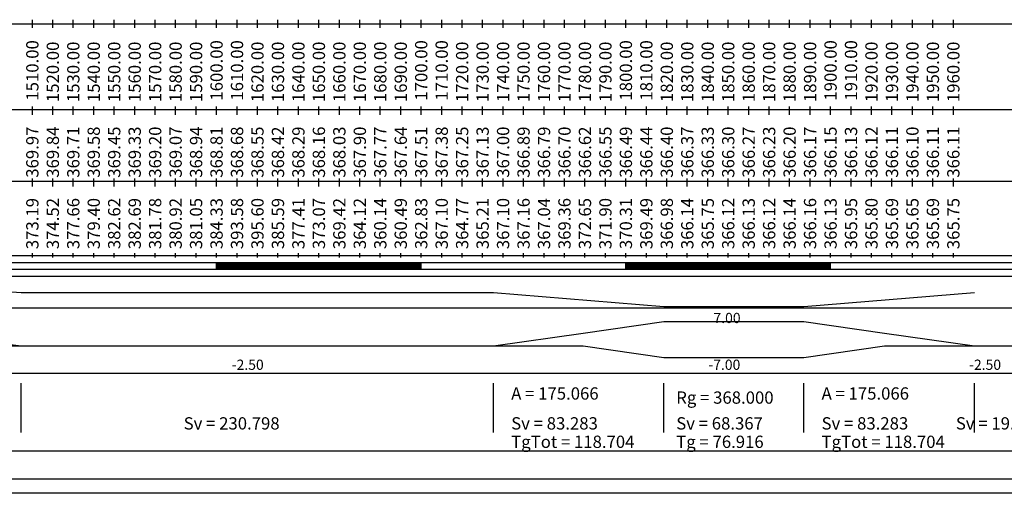
# Model space of a CAD drawing. Units: millimetres. Extents: x 2390940 to 2394890, y 4746823 to 4748011.
# Drawn here: x 2392704 to 2393185, y 4746823 to 4747055 of the extents above; entities that cross this region are included whole.
import ezdxf

# ---------------------------------------------------------------- set-up
doc = ezdxf.new("R2010")
doc.units = ezdxf.units.MM
doc.header["$MEASUREMENT"] = 0
doc.layers.get('0').update_dxf_attribs({"linetype": 'CONTINUOUS'})
doc.layers.add('progettonew', color=7, linetype='CONTINUOUS')

msp = doc.modelspace()

# ---------------------------------------------------------------- linework, layer by layer
at = {"color": 253}
for p, q in [((2392710.255, 4747052.581, -0.5), (2392710.255, 4747054.581, -0.5)), ((2392720.255, 4747052.581, -0.5), (2392720.255, 4747054.581, -0.5)), ((2392730.255, 4747052.581, -0.5), (2392730.255, 4747054.581, -0.5)), ((2392740.255, 4747052.581, -0.5), (2392740.255, 4747054.581, -0.5)), ((2392750.255, 4747052.581, -0.5), (2392750.255, 4747054.581, -0.5)), ((2392760.255, 4747052.581, -0.5), (2392760.255, 4747054.581, -0.5)), ((2392770.255, 4747052.581, -0.5), (2392770.255, 4747054.581, -0.5)), ((2392780.255, 4747052.581, -0.5), (2392780.255, 4747054.581, -0.5)), ((2392790.255, 4747052.581, -0.5), (2392790.255, 4747054.581, -0.5)), ((2392800.255, 4747052.581, -0.5), (2392800.255, 4747054.581, -0.5)), ((2392810.255, 4747052.581, -0.5), (2392810.255, 4747054.581, -0.5)), ((2392820.255, 4747052.581, -0.5), (2392820.255, 4747054.581, -0.5)), ((2392830.255, 4747052.581, -0.5), (2392830.255, 4747054.581, -0.5)), ((2392840.255, 4747052.581, -0.5), (2392840.255, 4747054.581, -0.5)), ((2392850.255, 4747052.581, -0.5), (2392850.255, 4747054.581, -0.5)), ((2392860.255, 4747052.581, -0.5), (2392860.255, 4747054.581, -0.5)), ((2392870.255, 4747052.581, -0.5), (2392870.255, 4747054.581, -0.5)), ((2392880.255, 4747052.581, -0.5), (2392880.255, 4747054.581, -0.5)), ((2392890.255, 4747052.581, -0.5), (2392890.255, 4747054.581, -0.5)), ((2392900.255, 4747052.581, -0.5), (2392900.255, 4747054.581, -0.5)), ((2392910.255, 4747052.581, -0.5), (2392910.255, 4747054.581, -0.5)), ((2392920.255, 4747052.581, -0.5), (2392920.255, 4747054.581, -0.5)), ((2392930.255, 4747052.581, -0.5), (2392930.255, 4747054.581, -0.5)), ((2392940.255, 4747052.581, -0.5), (2392940.255, 4747054.581, -0.5)), ((2392950.255, 4747052.581, -0.5), (2392950.255, 4747054.581, -0.5)), ((2392960.255, 4747052.581, -0.5), (2392960.255, 4747054.581, -0.5)), ((2392970.255, 4747052.581, -0.5), (2392970.255, 4747054.581, -0.5)), ((2392980.255, 4747052.581, -0.5), (2392980.255, 4747054.581, -0.5)), ((2392990.255, 4747052.581, -0.5), (2392990.255, 4747054.581, -0.5)), ((2393000.255, 4747052.581, -0.5), (2393000.255, 4747054.581, -0.5)), ((2393010.255, 4747052.581, -0.5), (2393010.255, 4747054.581, -0.5)), ((2393020.255, 4747052.581, -0.5), (2393020.255, 4747054.581, -0.5)), ((2393030.255, 4747052.581, -0.5), (2393030.255, 4747054.581, -0.5)), ((2393040.255, 4747052.581, -0.5), (2393040.255, 4747054.581, -0.5)), ((2393050.255, 4747052.581, -0.5), (2393050.255, 4747054.581, -0.5)), ((2393060.255, 4747052.581, -0.5), (2393060.255, 4747054.581, -0.5)), ((2393070.255, 4747052.581, -0.5), (2393070.255, 4747054.581, -0.5)), ((2393080.255, 4747052.581, -0.5), (2393080.255, 4747054.581, -0.5)), ((2393090.255, 4747052.581, -0.5), (2393090.255, 4747054.581, -0.5)), ((2393100.255, 4747052.581, -0.5), (2393100.255, 4747054.581, -0.5)), ((2393110.255, 4747052.581, -0.5), (2393110.255, 4747054.581, -0.5)), ((2393120.255, 4747052.581, -0.5), (2393120.255, 4747054.581, -0.5)), ((2393130.255, 4747052.581, -0.5), (2393130.255, 4747054.581, -0.5)), ((2393140.255, 4747052.581, -0.5), (2393140.255, 4747054.581, -0.5)), ((2393150.255, 4747052.581, -0.5), (2393150.255, 4747054.581, -0.5)), ((2393160.255, 4747052.581, -0.5), (2393160.255, 4747054.581, -0.5)), ((2390990.159, 4747052.581, -0.5), (2393369.717, 4747052.581, -0.5)), ((2392710.255, 4747050.581, -0.5), (2392710.255, 4747052.581, -0.5)), ((2392720.255, 4747050.581, -0.5), (2392720.255, 4747052.581, -0.5)), ((2392730.255, 4747050.581, -0.5), (2392730.255, 4747052.581, -0.5)), ((2392740.255, 4747050.581, -0.5), (2392740.255, 4747052.581, -0.5)), ((2392750.255, 4747050.581, -0.5), (2392750.255, 4747052.581, -0.5)), ((2392760.255, 4747050.581, -0.5), (2392760.255, 4747052.581, -0.5)), ((2392770.255, 4747050.581, -0.5), (2392770.255, 4747052.581, -0.5)), ((2392780.255, 4747050.581, -0.5), (2392780.255, 4747052.581, -0.5)), ((2392790.255, 4747050.581, -0.5), (2392790.255, 4747052.581, -0.5)), ((2392800.255, 4747050.581, -0.5), (2392800.255, 4747052.581, -0.5)), ((2392810.255, 4747050.581, -0.5), (2392810.255, 4747052.581, -0.5)), ((2392820.255, 4747050.581, -0.5), (2392820.255, 4747052.581, -0.5)), ((2392830.255, 4747050.581, -0.5), (2392830.255, 4747052.581, -0.5)), ((2392840.255, 4747050.581, -0.5), (2392840.255, 4747052.581, -0.5)), ((2392850.255, 4747050.581, -0.5), (2392850.255, 4747052.581, -0.5)), ((2392860.255, 4747050.581, -0.5), (2392860.255, 4747052.581, -0.5)), ((2392870.255, 4747050.581, -0.5), (2392870.255, 4747052.581, -0.5)), ((2392880.255, 4747050.581, -0.5), (2392880.255, 4747052.581, -0.5)), ((2392890.255, 4747050.581, -0.5), (2392890.255, 4747052.581, -0.5)), ((2392900.255, 4747050.581, -0.5), (2392900.255, 4747052.581, -0.5)), ((2392910.255, 4747050.581, -0.5), (2392910.255, 4747052.581, -0.5)), ((2392920.255, 4747050.581, -0.5), (2392920.255, 4747052.581, -0.5)), ((2392930.255, 4747050.581, -0.5), (2392930.255, 4747052.581, -0.5)), ((2392940.255, 4747050.581, -0.5), (2392940.255, 4747052.581, -0.5)), ((2392950.255, 4747050.581, -0.5), (2392950.255, 4747052.581, -0.5)), ((2392960.255, 4747050.581, -0.5), (2392960.255, 4747052.581, -0.5)), ((2392970.255, 4747050.581, -0.5), (2392970.255, 4747052.581, -0.5)), ((2392980.255, 4747050.581, -0.5), (2392980.255, 4747052.581, -0.5)), ((2392990.255, 4747050.581, -0.5), (2392990.255, 4747052.581, -0.5)), ((2393000.255, 4747050.581, -0.5), (2393000.255, 4747052.581, -0.5)), ((2393010.255, 4747050.581, -0.5), (2393010.255, 4747052.581, -0.5)), ((2393020.255, 4747050.581, -0.5), (2393020.255, 4747052.581, -0.5)), ((2393030.255, 4747050.581, -0.5), (2393030.255, 4747052.581, -0.5)), ((2393040.255, 4747050.581, -0.5), (2393040.255, 4747052.581, -0.5)), ((2393050.255, 4747050.581, -0.5), (2393050.255, 4747052.581, -0.5)), ((2393060.255, 4747050.581, -0.5), (2393060.255, 4747052.581, -0.5)), ((2393070.255, 4747050.581, -0.5), (2393070.255, 4747052.581, -0.5)), ((2393080.255, 4747050.581, -0.5), (2393080.255, 4747052.581, -0.5)), ((2393090.255, 4747050.581, -0.5), (2393090.255, 4747052.581, -0.5)), ((2393100.255, 4747050.581, -0.5), (2393100.255, 4747052.581, -0.5)), ((2393110.255, 4747050.581, -0.5), (2393110.255, 4747052.581, -0.5)), ((2393120.255, 4747050.581, -0.5), (2393120.255, 4747052.581, -0.5)), ((2393130.255, 4747050.581, -0.5), (2393130.255, 4747052.581, -0.5)), ((2393140.255, 4747050.581, -0.5), (2393140.255, 4747052.581, -0.5)), ((2393150.255, 4747050.581, -0.5), (2393150.255, 4747052.581, -0.5)), ((2393160.255, 4747050.581, -0.5), (2393160.255, 4747052.581, -0.5)), ((2390990.159, 4747010.682, -0.5), (2393369.717, 4747010.682, -0.5)), ((2390990.159, 4747010.682, -0.5), (2393369.717, 4747010.682, -0.5)), ((2392710.255, 4747010.142, -0.5), (2392710.255, 4747012.142, -0.5)), ((2392710.255, 4747008.142, -0.5), (2392710.255, 4747010.142, -0.5)), ((2392720.255, 4747010.142, -0.5), (2392720.255, 4747012.142, -0.5)), ((2392720.255, 4747008.142, -0.5), (2392720.255, 4747010.142, -0.5)), ((2392730.255, 4747010.142, -0.5), (2392730.255, 4747012.142, -0.5)), ((2392730.255, 4747008.142, -0.5), (2392730.255, 4747010.142, -0.5)), ((2392740.255, 4747010.142, -0.5), (2392740.255, 4747012.142, -0.5)), ((2392740.255, 4747008.142, -0.5), (2392740.255, 4747010.142, -0.5)), ((2392750.255, 4747010.142, -0.5), (2392750.255, 4747012.142, -0.5)), ((2392750.255, 4747008.142, -0.5), (2392750.255, 4747010.142, -0.5)), ((2392760.255, 4747010.142, -0.5), (2392760.255, 4747012.142, -0.5)), ((2392760.255, 4747008.142, -0.5), (2392760.255, 4747010.142, -0.5)), ((2392770.255, 4747010.142, -0.5), (2392770.255, 4747012.142, -0.5)), ((2392770.255, 4747008.142, -0.5), (2392770.255, 4747010.142, -0.5)), ((2392780.255, 4747010.142, -0.5), (2392780.255, 4747012.142, -0.5)), ((2392780.255, 4747008.142, -0.5), (2392780.255, 4747010.142, -0.5)), ((2392790.255, 4747010.142, -0.5), (2392790.255, 4747012.142, -0.5)), ((2392790.255, 4747008.142, -0.5), (2392790.255, 4747010.142, -0.5)), ((2392800.255, 4747010.142, -0.5), (2392800.255, 4747012.142, -0.5)), ((2392800.255, 4747008.142, -0.5), (2392800.255, 4747010.142, -0.5)), ((2392810.255, 4747010.142, -0.5), (2392810.255, 4747012.142, -0.5)), ((2392810.255, 4747008.142, -0.5), (2392810.255, 4747010.142, -0.5)), ((2392820.255, 4747010.142, -0.5), (2392820.255, 4747012.142, -0.5)), ((2392820.255, 4747008.142, -0.5), (2392820.255, 4747010.142, -0.5)), ((2392830.255, 4747010.142, -0.5), (2392830.255, 4747012.142, -0.5)), ((2392830.255, 4747008.142, -0.5), (2392830.255, 4747010.142, -0.5)), ((2392840.255, 4747010.142, -0.5), (2392840.255, 4747012.142, -0.5)), ((2392840.255, 4747008.142, -0.5), (2392840.255, 4747010.142, -0.5)), ((2392850.255, 4747010.142, -0.5), (2392850.255, 4747012.142, -0.5)), ((2392850.255, 4747008.142, -0.5), (2392850.255, 4747010.142, -0.5)), ((2392860.255, 4747010.142, -0.5), (2392860.255, 4747012.142, -0.5)), ((2392860.255, 4747008.142, -0.5), (2392860.255, 4747010.142, -0.5)), ((2392870.255, 4747010.142, -0.5), (2392870.255, 4747012.142, -0.5)), ((2392870.255, 4747008.142, -0.5), (2392870.255, 4747010.142, -0.5)), ((2392880.255, 4747010.142, -0.5), (2392880.255, 4747012.142, -0.5)), ((2392880.255, 4747008.142, -0.5), (2392880.255, 4747010.142, -0.5)), ((2392890.255, 4747010.142, -0.5), (2392890.255, 4747012.142, -0.5)), ((2392890.255, 4747008.142, -0.5), (2392890.255, 4747010.142, -0.5)), ((2392900.255, 4747010.142, -0.5), (2392900.255, 4747012.142, -0.5)), ((2392900.255, 4747008.142, -0.5), (2392900.255, 4747010.142, -0.5)), ((2392910.255, 4747010.142, -0.5), (2392910.255, 4747012.142, -0.5)), ((2392910.255, 4747008.142, -0.5), (2392910.255, 4747010.142, -0.5)), ((2392920.255, 4747010.142, -0.5), (2392920.255, 4747012.142, -0.5)), ((2392920.255, 4747008.142, -0.5), (2392920.255, 4747010.142, -0.5)), ((2392930.255, 4747010.142, -0.5), (2392930.255, 4747012.142, -0.5)), ((2392930.255, 4747008.142, -0.5), (2392930.255, 4747010.142, -0.5)), ((2392940.255, 4747010.142, -0.5), (2392940.255, 4747012.142, -0.5)), ((2392940.255, 4747008.142, -0.5), (2392940.255, 4747010.142, -0.5)), ((2392950.255, 4747010.142, -0.5), (2392950.255, 4747012.142, -0.5)), ((2392950.255, 4747008.142, -0.5), (2392950.255, 4747010.142, -0.5)), ((2392960.255, 4747010.142, -0.5), (2392960.255, 4747012.142, -0.5)), ((2392960.255, 4747008.142, -0.5), (2392960.255, 4747010.142, -0.5)), ((2392970.255, 4747010.142, -0.5), (2392970.255, 4747012.142, -0.5)), ((2392970.255, 4747008.142, -0.5), (2392970.255, 4747010.142, -0.5)), ((2392980.255, 4747010.142, -0.5), (2392980.255, 4747012.142, -0.5)), ((2392980.255, 4747008.142, -0.5), (2392980.255, 4747010.142, -0.5)), ((2392990.255, 4747010.142, -0.5), (2392990.255, 4747012.142, -0.5)), ((2392990.255, 4747008.142, -0.5), (2392990.255, 4747010.142, -0.5)), ((2393000.255, 4747010.142, -0.5), (2393000.255, 4747012.142, -0.5)), ((2393000.255, 4747008.142, -0.5), (2393000.255, 4747010.142, -0.5)), ((2393010.255, 4747010.142, -0.5), (2393010.255, 4747012.142, -0.5)), ((2393010.255, 4747008.142, -0.5), (2393010.255, 4747010.142, -0.5)), ((2393020.255, 4747010.142, -0.5), (2393020.255, 4747012.142, -0.5)), ((2393020.255, 4747008.142, -0.5), (2393020.255, 4747010.142, -0.5)), ((2393030.255, 4747010.142, -0.5), (2393030.255, 4747012.142, -0.5)), ((2393030.255, 4747008.142, -0.5), (2393030.255, 4747010.142, -0.5)), ((2393040.255, 4747010.142, -0.5), (2393040.255, 4747012.142, -0.5)), ((2393040.255, 4747008.142, -0.5), (2393040.255, 4747010.142, -0.5)), ((2393050.255, 4747010.142, -0.5), (2393050.255, 4747012.142, -0.5)), ((2393050.255, 4747008.142, -0.5), (2393050.255, 4747010.142, -0.5)), ((2393060.255, 4747010.142, -0.5), (2393060.255, 4747012.142, -0.5)), ((2393060.255, 4747008.142, -0.5), (2393060.255, 4747010.142, -0.5)), ((2393070.255, 4747010.142, -0.5), (2393070.255, 4747012.142, -0.5)), ((2393070.255, 4747008.142, -0.5), (2393070.255, 4747010.142, -0.5)), ((2393080.255, 4747010.142, -0.5), (2393080.255, 4747012.142, -0.5)), ((2393080.255, 4747008.142, -0.5), (2393080.255, 4747010.142, -0.5)), ((2393090.255, 4747010.142, -0.5), (2393090.255, 4747012.142, -0.5)), ((2393090.255, 4747008.142, -0.5), (2393090.255, 4747010.142, -0.5)), ((2393100.255, 4747010.142, -0.5), (2393100.255, 4747012.142, -0.5)), ((2393100.255, 4747008.142, -0.5), (2393100.255, 4747010.142, -0.5)), ((2393110.255, 4747010.142, -0.5), (2393110.255, 4747012.142, -0.5)), ((2393110.255, 4747008.142, -0.5), (2393110.255, 4747010.142, -0.5)), ((2393120.255, 4747010.142, -0.5), (2393120.255, 4747012.142, -0.5)), ((2393120.255, 4747008.142, -0.5), (2393120.255, 4747010.142, -0.5)), ((2393130.255, 4747010.142, -0.5), (2393130.255, 4747012.142, -0.5)), ((2393130.255, 4747008.142, -0.5), (2393130.255, 4747010.142, -0.5)), ((2393140.255, 4747010.142, -0.5), (2393140.255, 4747012.142, -0.5)), ((2393140.255, 4747008.142, -0.5), (2393140.255, 4747010.142, -0.5)), ((2393150.255, 4747010.142, -0.5), (2393150.255, 4747012.142, -0.5)), ((2393150.255, 4747008.142, -0.5), (2393150.255, 4747010.142, -0.5)), ((2393160.255, 4747010.142, -0.5), (2393160.255, 4747012.142, -0.5)), ((2393160.255, 4747008.142, -0.5), (2393160.255, 4747010.142, -0.5)), ((2392710.255, 4746975.052, -0.5), (2392710.255, 4746977.052, -0.5)), ((2392720.255, 4746975.052, -0.5), (2392720.255, 4746977.052, -0.5)), ((2392730.255, 4746975.052, -0.5), (2392730.255, 4746977.052, -0.5)), ((2392740.255, 4746975.052, -0.5), (2392740.255, 4746977.052, -0.5)), ((2392750.255, 4746975.052, -0.5), (2392750.255, 4746977.052, -0.5)), ((2392760.255, 4746975.052, -0.5), (2392760.255, 4746977.052, -0.5)), ((2392770.255, 4746975.052, -0.5), (2392770.255, 4746977.052, -0.5)), ((2392780.255, 4746975.052, -0.5), (2392780.255, 4746977.052, -0.5)), ((2392790.255, 4746975.052, -0.5), (2392790.255, 4746977.052, -0.5)), ((2392800.255, 4746975.052, -0.5), (2392800.255, 4746977.052, -0.5)), ((2392810.255, 4746975.052, -0.5), (2392810.255, 4746977.052, -0.5)), ((2392820.255, 4746975.052, -0.5), (2392820.255, 4746977.052, -0.5)), ((2392830.255, 4746975.052, -0.5), (2392830.255, 4746977.052, -0.5)), ((2392840.255, 4746975.052, -0.5), (2392840.255, 4746977.052, -0.5)), ((2392850.255, 4746975.052, -0.5), (2392850.255, 4746977.052, -0.5)), ((2392860.255, 4746975.052, -0.5), (2392860.255, 4746977.052, -0.5)), ((2392870.255, 4746975.052, -0.5), (2392870.255, 4746977.052, -0.5)), ((2392880.255, 4746975.052, -0.5), (2392880.255, 4746977.052, -0.5)), ((2392890.255, 4746975.052, -0.5), (2392890.255, 4746977.052, -0.5)), ((2392900.255, 4746975.052, -0.5), (2392900.255, 4746977.052, -0.5)), ((2392910.255, 4746975.052, -0.5), (2392910.255, 4746977.052, -0.5)), ((2392920.255, 4746975.052, -0.5), (2392920.255, 4746977.052, -0.5)), ((2392930.255, 4746975.052, -0.5), (2392930.255, 4746977.052, -0.5)), ((2392940.255, 4746975.052, -0.5), (2392940.255, 4746977.052, -0.5)), ((2392950.255, 4746975.052, -0.5), (2392950.255, 4746977.052, -0.5)), ((2392960.255, 4746975.052, -0.5), (2392960.255, 4746977.052, -0.5)), ((2392970.255, 4746975.052, -0.5), (2392970.255, 4746977.052, -0.5)), ((2392980.255, 4746975.052, -0.5), (2392980.255, 4746977.052, -0.5)), ((2392990.255, 4746975.052, -0.5), (2392990.255, 4746977.052, -0.5)), ((2393000.255, 4746975.052, -0.5), (2393000.255, 4746977.052, -0.5)), ((2393010.255, 4746975.052, -0.5), (2393010.255, 4746977.052, -0.5)), ((2393020.255, 4746975.052, -0.5), (2393020.255, 4746977.052, -0.5)), ((2393030.255, 4746975.052, -0.5), (2393030.255, 4746977.052, -0.5)), ((2393040.255, 4746975.052, -0.5), (2393040.255, 4746977.052, -0.5)), ((2393050.255, 4746975.052, -0.5), (2393050.255, 4746977.052, -0.5)), ((2393060.255, 4746975.052, -0.5), (2393060.255, 4746977.052, -0.5)), ((2393070.255, 4746975.052, -0.5), (2393070.255, 4746977.052, -0.5)), ((2393080.255, 4746975.052, -0.5), (2393080.255, 4746977.052, -0.5)), ((2393090.255, 4746975.052, -0.5), (2393090.255, 4746977.052, -0.5)), ((2393100.255, 4746975.052, -0.5), (2393100.255, 4746977.052, -0.5)), ((2393110.255, 4746975.052, -0.5), (2393110.255, 4746977.052, -0.5)), ((2393120.255, 4746975.052, -0.5), (2393120.255, 4746977.052, -0.5)), ((2393130.255, 4746975.052, -0.5), (2393130.255, 4746977.052, -0.5)), ((2393140.255, 4746975.052, -0.5), (2393140.255, 4746977.052, -0.5)), ((2393150.255, 4746975.052, -0.5), (2393150.255, 4746977.052, -0.5)), ((2393160.255, 4746975.052, -0.5), (2393160.255, 4746977.052, -0.5)), ((2390990.159, 4746975.645, -0.5), (2393369.717, 4746975.645, -0.5)), ((2390990.159, 4746975.645, -0.5), (2393369.717, 4746975.645, -0.5)), ((2392710.255, 4746973.052, -0.5), (2392710.255, 4746975.052, -0.5)), ((2392720.255, 4746973.052, -0.5), (2392720.255, 4746975.052, -0.5)), ((2392730.255, 4746973.052, -0.5), (2392730.255, 4746975.052, -0.5)), ((2392740.255, 4746973.052, -0.5), (2392740.255, 4746975.052, -0.5)), ((2392750.255, 4746973.052, -0.5), (2392750.255, 4746975.052, -0.5)), ((2392760.255, 4746973.052, -0.5), (2392760.255, 4746975.052, -0.5)), ((2392770.255, 4746973.052, -0.5), (2392770.255, 4746975.052, -0.5)), ((2392780.255, 4746973.052, -0.5), (2392780.255, 4746975.052, -0.5)), ((2392790.255, 4746973.052, -0.5), (2392790.255, 4746975.052, -0.5)), ((2392800.255, 4746973.052, -0.5), (2392800.255, 4746975.052, -0.5)), ((2392810.255, 4746973.052, -0.5), (2392810.255, 4746975.052, -0.5)), ((2392820.255, 4746973.052, -0.5), (2392820.255, 4746975.052, -0.5)), ((2392830.255, 4746973.052, -0.5), (2392830.255, 4746975.052, -0.5)), ((2392840.255, 4746973.052, -0.5), (2392840.255, 4746975.052, -0.5)), ((2392850.255, 4746973.052, -0.5), (2392850.255, 4746975.052, -0.5)), ((2392860.255, 4746973.052, -0.5), (2392860.255, 4746975.052, -0.5)), ((2392870.255, 4746973.052, -0.5), (2392870.255, 4746975.052, -0.5)), ((2392880.255, 4746973.052, -0.5), (2392880.255, 4746975.052, -0.5)), ((2392890.255, 4746973.052, -0.5), (2392890.255, 4746975.052, -0.5)), ((2392900.255, 4746973.052, -0.5), (2392900.255, 4746975.052, -0.5)), ((2392910.255, 4746973.052, -0.5), (2392910.255, 4746975.052, -0.5)), ((2392920.255, 4746973.052, -0.5), (2392920.255, 4746975.052, -0.5)), ((2392930.255, 4746973.052, -0.5), (2392930.255, 4746975.052, -0.5)), ((2392940.255, 4746973.052, -0.5), (2392940.255, 4746975.052, -0.5)), ((2392950.255, 4746973.052, -0.5), (2392950.255, 4746975.052, -0.5)), ((2392960.255, 4746973.052, -0.5), (2392960.255, 4746975.052, -0.5)), ((2392970.255, 4746973.052, -0.5), (2392970.255, 4746975.052, -0.5)), ((2392980.255, 4746973.052, -0.5), (2392980.255, 4746975.052, -0.5)), ((2392990.255, 4746973.052, -0.5), (2392990.255, 4746975.052, -0.5)), ((2393000.255, 4746973.052, -0.5), (2393000.255, 4746975.052, -0.5)), ((2393010.255, 4746973.052, -0.5), (2393010.255, 4746975.052, -0.5)), ((2393020.255, 4746973.052, -0.5), (2393020.255, 4746975.052, -0.5)), ((2393030.255, 4746973.052, -0.5), (2393030.255, 4746975.052, -0.5)), ((2393040.255, 4746973.052, -0.5), (2393040.255, 4746975.052, -0.5)), ((2393050.255, 4746973.052, -0.5), (2393050.255, 4746975.052, -0.5)), ((2393060.255, 4746973.052, -0.5), (2393060.255, 4746975.052, -0.5)), ((2393070.255, 4746973.052, -0.5), (2393070.255, 4746975.052, -0.5)), ((2393080.255, 4746973.052, -0.5), (2393080.255, 4746975.052, -0.5)), ((2393090.255, 4746973.052, -0.5), (2393090.255, 4746975.052, -0.5)), ((2393100.255, 4746973.052, -0.5), (2393100.255, 4746975.052, -0.5)), ((2393110.255, 4746973.052, -0.5), (2393110.255, 4746975.052, -0.5)), ((2393120.255, 4746973.052, -0.5), (2393120.255, 4746975.052, -0.5)), ((2393130.255, 4746973.052, -0.5), (2393130.255, 4746975.052, -0.5)), ((2393140.255, 4746973.052, -0.5), (2393140.255, 4746975.052, -0.5)), ((2393150.255, 4746973.052, -0.5), (2393150.255, 4746975.052, -0.5)), ((2393160.255, 4746973.052, -0.5), (2393160.255, 4746975.052, -0.5)), ((2390990.159, 4746939.408, -0.5), (2393369.717, 4746939.408, -0.5)), ((2390990.159, 4746939.408, -0.5), (2393369.717, 4746939.408, -0.5)), ((2390990.159, 4746939.408, -0.5), (2393369.717, 4746939.408, -0.5)), ((2390990.159, 4746939.408, -0.5), (2393369.717, 4746939.408, -0.5)), ((2392710.255, 4746938.527, -0.5), (2392710.255, 4746940.527, -0.5)), ((2392720.255, 4746938.527, -0.5), (2392720.255, 4746940.527, -0.5)), ((2392730.255, 4746938.527, -0.5), (2392730.255, 4746940.527, -0.5)), ((2392740.255, 4746938.527, -0.5), (2392740.255, 4746940.527, -0.5)), ((2392750.255, 4746938.527, -0.5), (2392750.255, 4746940.527, -0.5)), ((2392760.255, 4746938.527, -0.5), (2392760.255, 4746940.527, -0.5)), ((2392770.255, 4746938.527, -0.5), (2392770.255, 4746940.527, -0.5)), ((2392780.255, 4746938.527, -0.5), (2392780.255, 4746940.527, -0.5)), ((2392790.255, 4746938.527, -0.5), (2392790.255, 4746940.527, -0.5)), ((2392800.255, 4746938.527, -0.5), (2392800.255, 4746940.527, -0.5)), ((2392810.255, 4746938.527, -0.5), (2392810.255, 4746940.527, -0.5)), ((2392820.255, 4746938.527, -0.5), (2392820.255, 4746940.527, -0.5)), ((2392830.255, 4746938.527, -0.5), (2392830.255, 4746940.527, -0.5)), ((2392840.255, 4746938.527, -0.5), (2392840.255, 4746940.527, -0.5)), ((2392850.255, 4746938.527, -0.5), (2392850.255, 4746940.527, -0.5)), ((2392860.255, 4746938.527, -0.5), (2392860.255, 4746940.527, -0.5)), ((2392870.255, 4746938.527, -0.5), (2392870.255, 4746940.527, -0.5)), ((2392880.255, 4746938.527, -0.5), (2392880.255, 4746940.527, -0.5)), ((2392890.255, 4746938.527, -0.5), (2392890.255, 4746940.527, -0.5)), ((2392900.255, 4746938.527, -0.5), (2392900.255, 4746940.527, -0.5)), ((2392910.255, 4746938.527, -0.5), (2392910.255, 4746940.527, -0.5)), ((2392920.255, 4746938.527, -0.5), (2392920.255, 4746940.527, -0.5)), ((2392930.255, 4746938.527, -0.5), (2392930.255, 4746940.527, -0.5)), ((2392940.255, 4746938.527, -0.5), (2392940.255, 4746940.527, -0.5)), ((2392950.255, 4746938.527, -0.5), (2392950.255, 4746940.527, -0.5)), ((2392960.255, 4746938.527, -0.5), (2392960.255, 4746940.527, -0.5)), ((2392970.255, 4746938.527, -0.5), (2392970.255, 4746940.527, -0.5)), ((2392980.255, 4746938.527, -0.5), (2392980.255, 4746940.527, -0.5)), ((2392990.255, 4746938.527, -0.5), (2392990.255, 4746940.527, -0.5)), ((2393000.255, 4746938.527, -0.5), (2393000.255, 4746940.527, -0.5)), ((2393010.255, 4746938.527, -0.5), (2393010.255, 4746940.527, -0.5)), ((2393020.255, 4746938.527, -0.5), (2393020.255, 4746940.527, -0.5)), ((2393030.255, 4746938.527, -0.5), (2393030.255, 4746940.527, -0.5)), ((2393040.255, 4746938.527, -0.5), (2393040.255, 4746940.527, -0.5)), ((2393050.255, 4746938.527, -0.5), (2393050.255, 4746940.527, -0.5)), ((2393060.255, 4746938.527, -0.5), (2393060.255, 4746940.527, -0.5)), ((2393070.255, 4746938.527, -0.5), (2393070.255, 4746940.527, -0.5)), ((2393080.255, 4746938.527, -0.5), (2393080.255, 4746940.527, -0.5)), ((2393090.255, 4746938.527, -0.5), (2393090.255, 4746940.527, -0.5)), ((2393100.255, 4746938.527, -0.5), (2393100.255, 4746940.527, -0.5)), ((2393110.255, 4746938.527, -0.5), (2393110.255, 4746940.527, -0.5)), ((2393120.255, 4746938.527, -0.5), (2393120.255, 4746940.527, -0.5)), ((2393130.255, 4746938.527, -0.5), (2393130.255, 4746940.527, -0.5)), ((2393140.255, 4746938.527, -0.5), (2393140.255, 4746940.527, -0.5)), ((2393150.255, 4746938.527, -0.5), (2393150.255, 4746940.527, -0.5)), ((2393160.255, 4746938.527, -0.5), (2393160.255, 4746940.527, -0.5)), ((2392700.255, 4746936.075, -0.5), (2392800.255, 4746936.075, -0.5)), ((2392700.255, 4746932.741, -0.5), (2392800.255, 4746932.741, -0.5)), ((2392800.255, 4746932.741, -0.5), (2392800.255, 4746936.075, -0.5)), ((2392800.255, 4746936.075, -0.5), (2392900.255, 4746936.075, -0.5)), ((2392800.255, 4746932.741, -0.5), (2392900.255, 4746932.741, -0.5)), ((2392900.255, 4746932.741, -0.5), (2392900.255, 4746936.075, -0.5)), ((2392900.255, 4746936.075, -0.5), (2393000.255, 4746936.075, -0.5)), ((2392900.255, 4746932.741, -0.5), (2393000.255, 4746932.741, -0.5)), ((2393000.255, 4746932.741, -0.5), (2393000.255, 4746936.075, -0.5)), ((2393000.255, 4746936.075, -0.5), (2393100.255, 4746936.075, -0.5)), ((2393000.255, 4746932.741, -0.5), (2393100.255, 4746932.741, -0.5)), ((2393100.255, 4746932.741, -0.5), (2393100.255, 4746936.075, -0.5)), ((2393100.255, 4746936.075, -0.5), (2393200.255, 4746936.075, -0.5)), ((2393100.255, 4746932.741, -0.5), (2393200.255, 4746932.741, -0.5)), ((2390990.159, 4746929.408, -0.5), (2393369.717, 4746929.408, -0.5)), ((2390990.159, 4746913.861, -0.5), (2393369.717, 4746913.861, -0.5)), ((2390990.159, 4746913.861, -0.5), (2393369.717, 4746913.861, -0.5)), ((2390990.159, 4746881.948, -0.5), (2393369.717, 4746881.948, -0.5)), ((2392704.781, 4746853.038, -0.5), (2392704.781, 4746877.038, -0.5)), ((2392935.579, 4746853.038, -0.5), (2392935.579, 4746877.038, -0.5)), ((2393018.861, 4746853.038, -0.5), (2393018.861, 4746877.038, -0.5)), ((2393087.228, 4746853.038, -0.5), (2393087.228, 4746877.038, -0.5)), ((2393170.511, 4746853.038, -0.5), (2393170.511, 4746877.038, -0.5)), ((2390990.159, 4746843.983, -0.5), (2393369.717, 4746843.983, -0.5))]:
    msp.add_line(p, q, dxfattribs=at)
at = {"color": 0}
for p, q in [((2392800.255, 4746935.908, -0.5), (2392900.255, 4746935.908, -0.5)), ((2392800.255, 4746935.575, -0.5), (2392900.255, 4746935.575, -0.5)), ((2392800.255, 4746935.241, -0.5), (2392900.255, 4746935.241, -0.5)), ((2392800.255, 4746934.908, -0.5), (2392900.255, 4746934.908, -0.5)), ((2392800.255, 4746934.575, -0.5), (2392900.255, 4746934.575, -0.5)), ((2392800.255, 4746934.241, -0.5), (2392900.255, 4746934.241, -0.5)), ((2392800.255, 4746933.908, -0.5), (2392900.255, 4746933.908, -0.5)), ((2392800.255, 4746933.575, -0.5), (2392900.255, 4746933.575, -0.5)), ((2392800.255, 4746933.241, -0.5), (2392900.255, 4746933.241, -0.5)), ((2392800.255, 4746932.908, -0.5), (2392900.255, 4746932.908, -0.5)), ((2393000.255, 4746935.908, -0.5), (2393100.255, 4746935.908, -0.5)), ((2393000.255, 4746935.575, -0.5), (2393100.255, 4746935.575, -0.5)), ((2393000.255, 4746935.241, -0.5), (2393100.255, 4746935.241, -0.5)), ((2393000.255, 4746934.908, -0.5), (2393100.255, 4746934.908, -0.5)), ((2393000.255, 4746934.575, -0.5), (2393100.255, 4746934.575, -0.5)), ((2393000.255, 4746934.241, -0.5), (2393100.255, 4746934.241, -0.5)), ((2393000.255, 4746933.908, -0.5), (2393100.255, 4746933.908, -0.5)), ((2393000.255, 4746933.575, -0.5), (2393100.255, 4746933.575, -0.5)), ((2393000.255, 4746933.241, -0.5), (2393100.255, 4746933.241, -0.5)), ((2393000.255, 4746932.908, -0.5), (2393100.255, 4746932.908, -0.5))]:
    msp.add_line(p, q, dxfattribs=at)
at = {"color": 214}
for p, q in [((2392597.542, 4746928.341, -0.5), (2392704.781, 4746921.408, -0.5)), ((2392935.579, 4746921.408, -0.5), (2393018.861, 4746914.475, -0.5)), ((2393087.228, 4746914.475, -0.5), (2393170.511, 4746921.408, -0.5))]:
    msp.add_line(p, q, dxfattribs=at)
at = {"color": 94}
for p, q in [((2392704.781, 4746921.408, -0.5), (2392935.579, 4746921.408, -0.5)), ((2392654.781, 4746901.533, -0.5), (2392704.781, 4746895.283, -0.5)), ((2392704.781, 4746895.283, -0.5), (2392935.579, 4746895.283, -0.5)), ((2392935.579, 4746895.283, -0.5), (2392979.412, 4746895.283, -0.5)), ((2392979.412, 4746895.283, -0.5), (2393018.861, 4746889.658, -0.5)), ((2393087.228, 4746889.658, -0.5), (2393126.678, 4746895.283, -0.5)), ((2393126.678, 4746895.283, -0.5), (2393170.511, 4746895.283, -0.5)), ((2393170.511, 4746895.283, -0.5), (2393190.394, 4746895.283, -0.5)), ((2393018.861, 4746889.658, -0.5), (2393087.228, 4746889.658, -0.5))]:
    msp.add_line(p, q, dxfattribs=at)
at = {"color": 174}
msp.add_line((2393018.861, 4746914.475, -0.5), (2393087.228, 4746914.475, -0.5), dxfattribs=at)
at = {"color": 1}
for p, q in [((2392979.412, 4746901.533, -0.5), (2393018.861, 4746907.158, -0.5)), ((2393018.861, 4746907.158, -0.5), (2393087.228, 4746907.158, -0.5)), ((2393087.228, 4746907.158, -0.5), (2393126.678, 4746901.533, -0.5)), ((2392935.579, 4746895.283, -0.5), (2392979.412, 4746901.533, -0.5)), ((2393126.678, 4746901.533, -0.5), (2393170.511, 4746895.283, -0.5)), ((2392654.781, 4746895.283, -0.5), (2392704.781, 4746895.283, -0.5)), ((2392704.781, 4746895.283, -0.5), (2392935.579, 4746895.283, -0.5)), ((2393170.511, 4746895.283, -0.5), (2393190.394, 4746895.283, -0.5))]:
    msp.add_line(p, q, dxfattribs=at)
at = {"layer": 'progettonew'}
for p, q in [((2393424.844, 4746830.132, -0.5), (2390951.47, 4746830.132, -0.5)), ((2393435.819, 4746823.29, -0.5), (2390940.495, 4746823.29, -0.5))]:
    msp.add_line(p, q, dxfattribs=at)

# ---------------------------------------------------------------- texts
at = {"color": 0}
for s, p in [('1510.00', (2392713.255, 4747015.051, -0.5)), ('1520.00', (2392723.255, 4747014.351, -0.5)), ('1530.00', (2392733.255, 4747014.351, -0.5)), ('1540.00', (2392743.255, 4747014.351, -0.5)), ('1550.00', (2392753.255, 4747014.351, -0.5)), ('1560.00', (2392763.255, 4747014.351, -0.5)), ('1570.00', (2392773.255, 4747014.351, -0.5)), ('1580.00', (2392783.255, 4747014.351, -0.5)), ('1590.00', (2392793.255, 4747014.351, -0.5)), ('1600.00', (2392803.255, 4747015.051, -0.5)), ('1610.00', (2392813.255, 4747015.051, -0.5)), ('1620.00', (2392823.255, 4747014.351, -0.5)), ('1630.00', (2392833.255, 4747014.351, -0.5)), ('1640.00', (2392843.255, 4747014.351, -0.5)), ('1650.00', (2392853.255, 4747014.351, -0.5)), ('1660.00', (2392863.255, 4747014.351, -0.5)), ('1670.00', (2392873.255, 4747014.351, -0.5)), ('1680.00', (2392883.255, 4747014.351, -0.5)), ('1690.00', (2392893.255, 4747014.351, -0.5)), ('1700.00', (2392903.255, 4747015.051, -0.5)), ('1710.00', (2392913.255, 4747015.051, -0.5)), ('1720.00', (2392923.255, 4747014.351, -0.5)), ('1730.00', (2392933.255, 4747014.351, -0.5)), ('1740.00', (2392943.255, 4747014.351, -0.5)), ('1750.00', (2392953.255, 4747014.351, -0.5)), ('1760.00', (2392963.255, 4747014.351, -0.5)), ('1770.00', (2392973.255, 4747014.351, -0.5)), ('1780.00', (2392983.255, 4747014.351, -0.5)), ('1790.00', (2392993.255, 4747014.351, -0.5)), ('1800.00', (2393003.255, 4747015.051, -0.5)), ('1810.00', (2393013.255, 4747015.051, -0.5)), ('1820.00', (2393023.255, 4747014.351, -0.5)), ('1830.00', (2393033.255, 4747014.351, -0.5)), ('1840.00', (2393043.255, 4747014.351, -0.5)), ('1850.00', (2393053.255, 4747014.351, -0.5)), ('1860.00', (2393063.255, 4747014.351, -0.5)), ('1870.00', (2393073.255, 4747014.351, -0.5)), ('1880.00', (2393083.255, 4747014.351, -0.5)), ('1890.00', (2393093.255, 4747014.351, -0.5)), ('1900.00', (2393103.255, 4747015.051, -0.5)), ('1910.00', (2393113.255, 4747015.051, -0.5)), ('1920.00', (2393123.255, 4747014.351, -0.5)), ('1930.00', (2393133.255, 4747014.351, -0.5)), ('1940.00', (2393143.255, 4747014.351, -0.5)), ('1950.00', (2393153.255, 4747014.351, -0.5)), ('1960.00', (2393163.255, 4747014.351, -0.5)), ('373.19', (2392713.255, 4746942.523, -0.5)), ('374.52', (2392723.255, 4746942.523, -0.5)), ('377.66', (2392733.255, 4746942.523, -0.5)), ('379.40', (2392743.255, 4746942.523, -0.5)), ('382.62', (2392753.255, 4746942.523, -0.5)), ('382.69', (2392763.255, 4746942.523, -0.5)), ('381.78', (2392773.255, 4746942.523, -0.5)), ('380.92', (2392783.255, 4746942.523, -0.5)), ('381.05', (2392793.255, 4746942.523, -0.5)), ('384.33', (2392803.255, 4746942.523, -0.5)), ('393.58', (2392813.255, 4746942.523, -0.5)), ('395.60', (2392823.255, 4746942.523, -0.5)), ('385.59', (2392833.255, 4746942.523, -0.5)), ('377.41', (2392843.255, 4746942.523, -0.5)), ('373.07', (2392853.255, 4746942.523, -0.5)), ('369.42', (2392863.255, 4746942.523, -0.5)), ('364.12', (2392873.255, 4746942.523, -0.5)), ('360.14', (2392883.255, 4746942.523, -0.5)), ('360.49', (2392893.255, 4746942.523, -0.5)), ('362.83', (2392903.255, 4746942.523, -0.5)), ('367.10', (2392913.255, 4746942.523, -0.5)), ('364.77', (2392923.255, 4746942.523, -0.5)), ('365.21', (2392933.255, 4746942.523, -0.5)), ('367.10', (2392943.255, 4746942.523, -0.5)), ('367.16', (2392953.255, 4746942.523, -0.5)), ('367.04', (2392963.255, 4746942.523, -0.5)), ('369.36', (2392973.255, 4746942.523, -0.5)), ('372.65', (2392983.255, 4746942.523, -0.5)), ('371.90', (2392993.255, 4746942.523, -0.5)), ('370.31', (2393003.255, 4746942.523, -0.5)), ('369.49', (2393013.255, 4746942.523, -0.5)), ('366.98', (2393023.255, 4746942.523, -0.5)), ('366.14', (2393033.255, 4746942.523, -0.5)), ('365.75', (2393043.255, 4746942.523, -0.5)), ('366.12', (2393053.255, 4746942.523, -0.5)), ('366.13', (2393063.255, 4746942.523, -0.5)), ('366.12', (2393073.255, 4746942.523, -0.5)), ('366.14', (2393083.255, 4746942.523, -0.5)), ('366.16', (2393093.255, 4746942.523, -0.5)), ('366.13', (2393103.255, 4746942.523, -0.5)), ('365.95', (2393113.255, 4746942.523, -0.5)), ('365.80', (2393123.255, 4746942.523, -0.5)), ('365.69', (2393133.255, 4746942.523, -0.5)), ('365.65', (2393143.255, 4746942.523, -0.5)), ('365.69', (2393153.255, 4746942.523, -0.5)), ('365.75', (2393163.255, 4746942.523, -0.5))]:
    msp.add_text(s, height=6, rotation=90, dxfattribs=at).set_placement(p)
at = {"color": 1}
for s, p in [('369.97', (2392713.255, 4746977.408, -0.5)), ('369.84', (2392723.255, 4746977.408, -0.5)), ('369.71', (2392733.255, 4746977.408, -0.5)), ('369.58', (2392743.255, 4746977.408, -0.5)), ('369.45', (2392753.255, 4746977.408, -0.5)), ('369.33', (2392763.255, 4746977.408, -0.5)), ('369.20', (2392773.255, 4746977.408, -0.5)), ('369.07', (2392783.255, 4746977.408, -0.5)), ('368.94', (2392793.255, 4746977.408, -0.5)), ('368.81', (2392803.255, 4746977.408, -0.5)), ('368.68', (2392813.255, 4746977.408, -0.5)), ('368.55', (2392823.255, 4746977.408, -0.5)), ('368.42', (2392833.255, 4746977.408, -0.5)), ('368.29', (2392843.255, 4746977.408, -0.5)), ('368.16', (2392853.255, 4746977.408, -0.5)), ('368.03', (2392863.255, 4746977.408, -0.5)), ('367.90', (2392873.255, 4746977.408, -0.5)), ('367.77', (2392883.255, 4746977.408, -0.5)), ('367.64', (2392893.255, 4746977.408, -0.5)), ('367.51', (2392903.255, 4746977.408, -0.5)), ('367.38', (2392913.255, 4746977.408, -0.5)), ('367.25', (2392923.255, 4746977.408, -0.5)), ('367.13', (2392933.255, 4746977.408, -0.5)), ('367.00', (2392943.255, 4746977.408, -0.5)), ('366.89', (2392953.255, 4746977.408, -0.5)), ('366.79', (2392963.255, 4746977.408, -0.5)), ('366.70', (2392973.255, 4746977.408, -0.5)), ('366.62', (2392983.255, 4746977.408, -0.5)), ('366.55', (2392993.255, 4746977.408, -0.5)), ('366.49', (2393003.255, 4746977.408, -0.5)), ('366.44', (2393013.255, 4746977.408, -0.5)), ('366.40', (2393023.255, 4746977.408, -0.5)), ('366.37', (2393033.255, 4746977.408, -0.5)), ('366.33', (2393043.255, 4746977.408, -0.5)), ('366.30', (2393053.255, 4746977.408, -0.5)), ('366.27', (2393063.255, 4746977.408, -0.5)), ('366.23', (2393073.255, 4746977.408, -0.5)), ('366.20', (2393083.255, 4746977.408, -0.5)), ('366.17', (2393093.255, 4746977.408, -0.5)), ('366.15', (2393103.255, 4746977.408, -0.5)), ('366.13', (2393113.255, 4746977.408, -0.5)), ('366.12', (2393123.255, 4746977.408, -0.5)), ('366.11', (2393133.255, 4746977.408, -0.5)), ('366.10', (2393143.255, 4746977.408, -0.5)), ('366.11', (2393153.255, 4746977.408, -0.5)), ('366.11', (2393163.255, 4746977.408, -0.5))]:
    msp.add_text(s, height=6, rotation=90, dxfattribs=at).set_placement(p)
at = {"color": 0}
for s, height, p in [('7.00', 5, (2393043.045, 4746906.408, -0.5)), ('-2.50', 5, (2392807.68, 4746883.573, -0.5)), ('-7.00', 5, (2393040.545, 4746883.573, -0.5)), ('-2.50', 5, (2393167.952, 4746883.573, -0.5)), ('A = 175.066', 6, (2392944.22, 4746869.038, -0.5)), ('A = 175.066', 6, (2393095.869, 4746869.038, -0.5)), ('Rg = 368.000', 6, (2393024.861, 4746867.038, -0.5)), ('Sv = 230.798', 6, (2392784.18, 4746854.443, -0.5)), ('Sv = 83.283', 6, (2392944.22, 4746854.443, -0.5)), ('Sv = 68.367', 6, (2393024.861, 4746854.443, -0.5)), ('Sv = 83.283', 6, (2393095.869, 4746854.443, -0.5)), ('Sv = 19.883', 6, (2393161.486, 4746854.443, -0.5)), ('TgTot = 118.704', 6, (2392944.22, 4746845.443, -0.5)), ('Tg = 76.916', 6, (2393024.861, 4746845.443, -0.5)), ('TgTot = 118.704', 6, (2393095.869, 4746845.443, -0.5))]:
    msp.add_text(s, height=height, dxfattribs=at).set_placement(p)

doc.saveas('drawing.dxf')
